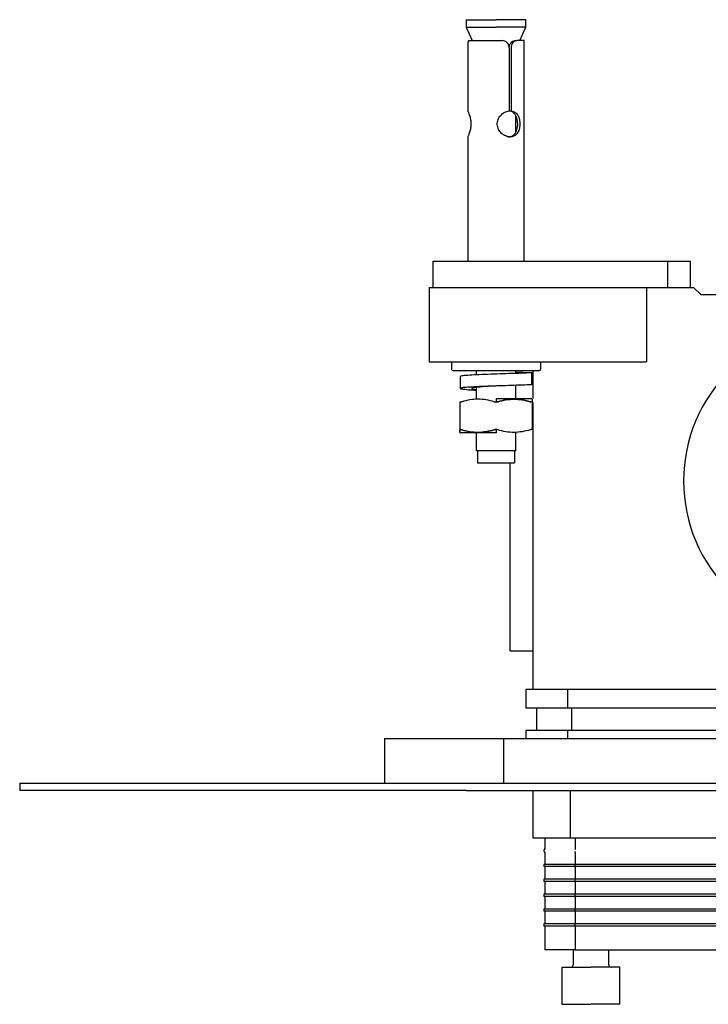
# Model space of a CAD drawing. Units: millimetres. Extents: x -228 to 424, y -156 to 373.
# Drawn here: x -2 to 91, y 241 to 373 of the extents above; entities that cross this region are included whole.
import ezdxf

# ---------------------------------------------------------------- set-up
doc = ezdxf.new("R2010")
doc.units = ezdxf.units.MM

msp = doc.modelspace()

# ---------------------------------------------------------------- linework, layer by layer
at = {"color": 7, "linetype": 'Continuous', "lineweight": 25}
for p, q in [((57.98, 373.43), (57.98, 372.43)), ((57.98, 373.43), (61.98, 373.43)), ((65.98, 373.43), (61.98, 373.43)), ((65.98, 372.43), (65.98, 373.43)), ((57.98, 372.43), (58.79, 370.63)), ((57.98, 372.43), (61.98, 372.43)), ((65.98, 372.43), (61.98, 372.43)), ((65.17, 370.63), (65.98, 372.43)), ((58.36, 370.63), (62.79, 370.63)), ((64.52, 370.63), (64.78, 370.63)), ((65.78, 370.63), (64.78, 370.63)), ((65.78, 340.98), (65.78, 370.63)), ((58.18, 369.63), (58.18, 361.17)), ((63.75, 369.63), (63.75, 361.17)), ((63.76, 369.63), (63.76, 361.17)), ((64.01, 369.63), (64.01, 361.17)), ((63.76, 361.17), (64.01, 361.17)), ((64.63, 358.3), (64.63, 360.56)), ((58.18, 357.68), (58.18, 340.98)), ((53.48, 340.98), (53.48, 337.48)), ((53.48, 340.98), (67.45, 340.98)), ((67.45, 340.98), (85.05, 340.98)), ((85.05, 337.48), (85.05, 340.98)), ((85.05, 340.98), (88.09, 340.98)), ((88.09, 337.48), (88.09, 340.98)), ((52.98, 337.48), (52.98, 327.48)), ((52.98, 337.48), (67.7, 337.48)), ((67.7, 337.48), (82.19, 337.48)), ((82.19, 337.48), (82.19, 327.48)), ((82.19, 337.48), (88.51, 337.48)), ((89.53, 336.48), (88.51, 337.48)), ((126.43, 336.48), (89.53, 336.48)), ((52.98, 327.48), (67.7, 327.48)), ((55.98, 327.48), (55.98, 326.58)), ((67.7, 327.48), (82.19, 327.48)), ((67.98, 326.58), (67.98, 327.48)), ((61.98, 326.28), (56.28, 326.28)), ((57.17, 325.51), (57.17, 323.91)), ((59.33, 326.28), (59.33, 325.73)), ((67.68, 326.28), (61.98, 326.28)), ((64.63, 325.96), (64.63, 326.28)), ((66.79, 324.42), (66.79, 326.08)), ((66.98, 322.54), (66.98, 326.28)), ((59.33, 324.05), (59.33, 322.53)), ((64.63, 322.53), (64.63, 324.31)), ((57.13, 322.11), (57.13, 318.35)), ((61.98, 322.53), (61.98, 322.08)), ((61.98, 322.53), (66.66, 322.53)), ((66.83, 322.46), (66.71, 322.53)), ((66.83, 322.11), (66.83, 318.35)), ((66.98, 283.48), (66.98, 322.02)), ((57.13, 318), (57.24, 317.93)), ((61.98, 317.93), (57.29, 317.93)), ((59.33, 317.93), (59.33, 315.53)), ((61.98, 318.39), (61.98, 317.93)), ((64.63, 315.53), (64.63, 317.93)), ((61.98, 315.53), (59.33, 315.53)), ((59.48, 315.53), (59.48, 313.93)), ((64.63, 315.53), (61.98, 315.53)), ((64.48, 315.53), (64.48, 313.93)), ((59.48, 313.93), (64.48, 313.93)), ((63.88, 288.68), (63.88, 313.93)), ((63.88, 288.68), (66.98, 288.68)), ((65.98, 283.48), (65.98, 280.98)), ((71.56, 283.48), (65.98, 283.48)), ((144.39, 283.48), (71.56, 283.48)), ((71.56, 283.48), (71.56, 280.98)), ((71.56, 280.98), (65.98, 280.98)), ((67.48, 277.98), (67.48, 280.98)), ((144.39, 280.98), (71.56, 280.98)), ((72.18, 277.98), (72.18, 280.98)), ((65.98, 277.98), (65.98, 276.88)), ((71.56, 277.98), (65.98, 277.98)), ((71.56, 277.98), (71.56, 276.88)), ((144.39, 277.98), (71.56, 277.98)), ((46.98, 276.88), (46.98, 270.88)), ((46.98, 276.88), (62.98, 276.88)), ((62.98, 276.88), (62.98, 270.88)), ((62.98, 276.88), (107.98, 276.88)), ((-2.02, 270.88), (-2.02, 269.88)), ((-2.02, 270.88), (57.98, 270.88)), ((57.98, 269.88), (-2.02, 269.88)), ((57.98, 270.88), (157.98, 270.88)), ((57.98, 269.88), (157.98, 269.88)), ((66.98, 263.48), (66.98, 269.88)), ((71.98, 263.48), (71.98, 269.88)), ((71.98, 263.48), (66.98, 263.48)), ((68.53, 263.48), (68.53, 262.09)), ((143.98, 263.48), (71.98, 263.48)), ((72.63, 263.48), (72.63, 262.09)), ((72.63, 262.09), (72.63, 261.96)), ((68.53, 261.57), (68.53, 259.98)), ((72.63, 261.57), (72.63, 259.98)), ((68.38, 259.98), (68.38, 259.68)), ((72.56, 259.98), (68.38, 259.98)), ((72.56, 259.68), (68.38, 259.68)), ((68.53, 259.68), (68.53, 257.98)), ((72.56, 259.98), (72.56, 259.68)), ((143.39, 259.98), (72.56, 259.98)), ((143.39, 259.68), (72.56, 259.68)), ((72.63, 259.68), (72.63, 257.98)), ((72.56, 257.98), (68.38, 257.98)), ((68.38, 257.98), (68.38, 257.68)), ((72.56, 257.98), (72.56, 257.68)), ((143.39, 257.98), (72.56, 257.98)), ((72.56, 257.68), (68.38, 257.68)), ((68.53, 257.68), (68.53, 255.98)), ((143.39, 257.68), (72.56, 257.68)), ((72.63, 257.68), (72.63, 255.98)), ((68.38, 255.98), (68.38, 255.68)), ((72.56, 255.98), (68.38, 255.98)), ((72.56, 255.68), (68.38, 255.68)), ((68.53, 255.68), (68.53, 253.98)), ((72.56, 255.98), (72.56, 255.68)), ((143.39, 255.98), (72.56, 255.98)), ((143.39, 255.68), (72.56, 255.68)), ((72.63, 255.68), (72.63, 253.98)), ((68.38, 253.98), (68.38, 253.68)), ((72.56, 253.98), (68.38, 253.98)), ((72.56, 253.98), (72.56, 253.68)), ((143.39, 253.98), (72.56, 253.98)), ((72.56, 253.68), (68.38, 253.68)), ((68.53, 253.68), (68.53, 251.98)), ((143.39, 253.68), (72.56, 253.68)), ((72.63, 253.68), (72.63, 251.98)), ((72.56, 251.98), (68.38, 251.98)), ((68.38, 251.98), (68.38, 251.68)), ((72.56, 251.68), (68.38, 251.68)), ((68.53, 251.68), (68.53, 248.48)), ((72.56, 251.98), (72.56, 251.68)), ((143.39, 251.98), (72.56, 251.98)), ((143.39, 251.68), (72.56, 251.68)), ((72.63, 251.68), (72.63, 248.48)), ((72.63, 248.48), (68.53, 248.48)), ((72.33, 248.48), (72.33, 246.48)), ((72.63, 248.48), (105.33, 248.48)), ((77.13, 246.48), (77.13, 248.48)), ((70.83, 246.18), (70.83, 241.18)), ((70.83, 246.18), (74.73, 246.18)), ((78.63, 246.18), (74.73, 246.18)), ((78.63, 241.18), (78.63, 246.18)), ((70.83, 241.18), (74.73, 241.18)), ((78.63, 241.18), (74.73, 241.18))]:
    msp.add_line(p, q, dxfattribs=at)
at = {"color": 7, "linetype": 'Continuous', "lineweight": 25, "flags": 128}
msp.add_lwpolyline([(63.62, 357.7), (63.89, 357.71), (64.27, 357.88), (64.58, 358.19), (64.79, 358.68), (64.89, 359.27), (64.87, 359.81), (64.77, 360.27), (64.56, 360.7), (64.19, 361.04), (63.76, 361.17), (63.76, 361.17)], dxfattribs=at)
at = {"color": 7, "linetype": 'Continuous', "lineweight": 25}
for centre, radius, start, end in [((107.98, 311.48), 20.8, 90, 270), ((56.28, 326.58), 0.3, 180, 270), ((67.68, 326.58), 0.3, 270, 0), ((68.53, 261.83), 0.15, 120, 240), ((68.36, 262.08), 0.168, 313.1768, 2.4091), ((68.38, 261.57), 0.15, 0, 60), ((72.46, 261.58), 0.168, 357.5955, 46.8208), ((72.03, 246.48), 0.3, 270, 0), ((77.43, 246.48), 0.3, 180, 270)]:
    msp.add_arc(centre, radius, start, end, dxfattribs=at)
for points, knots in [([(58.36, 370.63), (58.31, 370.63), (58.28, 370.61), (58.23, 370.51), (58.21, 370.44), (58.19, 370.25), (58.19, 370.14), (58.18, 369.9), (58.18, 369.76), (58.18, 369.63)], [0, 0, 0, 0, 0.25, 0.25, 0.5, 0.5, 0.75, 0.75, 1, 1, 1, 1]), ([(63.75, 369.63), (63.75, 369.76), (63.72, 369.9), (63.63, 370.14), (63.56, 370.25), (63.39, 370.44), (63.28, 370.51), (63.05, 370.61), (62.92, 370.63), (62.79, 370.63)], [0, 0, 0, 0, 0.25, 0.25, 0.5, 0.5, 0.75, 0.75, 1, 1, 1, 1]), ([(63.76, 369.63), (63.76, 369.77), (63.78, 369.9), (63.86, 370.14), (63.93, 370.25), (64.08, 370.44), (64.16, 370.51), (64.34, 370.61), (64.43, 370.63), (64.52, 370.63)], [0, 0, 0, 0, 0.25, 0.25, 0.5, 0.5, 0.75, 0.75, 1, 1, 1, 1]), ([(64.78, 370.63), (64.69, 370.63), (64.6, 370.61), (64.42, 370.51), (64.33, 370.44), (64.18, 370.25), (64.11, 370.14), (64.03, 369.9), (64.01, 369.76), (64.01, 369.63)], [0, 0, 0, 0, 0.25, 0.25, 0.5, 0.5, 0.75, 0.75, 1, 1, 1, 1]), ([(58.18, 361.17), (58.18, 361.17), (58.19, 361.14), (58.22, 361.08), (58.24, 361.04), (58.28, 360.94), (58.3, 360.89), (58.35, 360.75), (58.38, 360.68), (58.46, 360.44), (58.51, 360.24), (58.59, 359.83), (58.61, 359.61), (58.6, 359.27), (58.59, 359.16), (58.57, 358.94), (58.55, 358.84), (58.49, 358.53), (58.44, 358.35), (58.36, 358.12), (58.33, 358.05), (58.28, 357.92), (58.26, 357.87), (58.2, 357.74), (58.18, 357.69), (58.18, 357.68)], [0, 0, 0, 0, 0.0625, 0.0625, 0.125, 0.125, 0.1875, 0.1875, 0.25, 0.25, 0.375, 0.375, 0.5, 0.5, 0.5625, 0.5625, 0.625, 0.625, 0.75, 0.75, 0.8125, 0.8125, 0.875, 0.875, 1, 1, 1, 1]), ([(64.01, 361.17), (64.1, 361.17), (64.19, 361.14), (64.36, 361.08), (64.45, 361.04), (64.6, 360.94), (64.67, 360.88), (64.79, 360.75), (64.85, 360.67), (65, 360.42), (65.07, 360.23), (65.16, 359.81), (65.18, 359.58), (65.18, 359.25), (65.17, 359.13), (65.13, 358.91), (65.11, 358.81), (65.02, 358.5), (64.94, 358.32), (64.77, 358.09), (64.71, 358.03), (64.58, 357.91), (64.5, 357.85), (64.34, 357.77), (64.25, 357.74), (64.07, 357.69), (63.98, 357.68), (63.68, 357.68), (63.48, 357.73), (63.18, 357.85), (63.08, 357.9), (62.9, 358.02), (62.81, 358.09), (62.65, 358.24), (62.57, 358.33), (62.44, 358.51), (62.38, 358.6), (62.22, 358.91), (62.16, 359.12), (62.14, 359.47), (62.15, 359.58), (62.19, 359.8), (62.22, 359.91), (62.34, 360.23), (62.47, 360.42), (62.77, 360.75), (62.95, 360.89), (63.24, 361.04), (63.34, 361.08), (63.54, 361.14), (63.64, 361.17), (63.75, 361.17)], [0, 0, 0, 0, 0.03125, 0.03125, 0.0625, 0.0625, 0.09375, 0.09375, 0.125, 0.125, 0.1875, 0.1875, 0.25, 0.25, 0.28125, 0.28125, 0.3125, 0.3125, 0.375, 0.375, 0.40625, 0.40625, 0.4375, 0.4375, 0.46875, 0.46875, 0.5, 0.5, 0.5625, 0.5625, 0.59375, 0.59375, 0.625, 0.625, 0.65625, 0.65625, 0.6875, 0.6875, 0.75, 0.75, 0.78125, 0.78125, 0.8125, 0.8125, 0.875, 0.875, 0.9375, 0.9375, 0.96875, 0.96875, 1, 1, 1, 1]), ([(64.63, 326.07), (64.75, 326.07), (65.35, 326.07), (66.12, 326.06), (66.76, 326.04), (66.85, 326.01), (66.38, 325.98), (65.42, 325.94), (64.08, 325.9), (62.49, 325.85), (60.85, 325.79), (59.33, 325.73), (58.12, 325.66), (57.32, 325.59), (57.22, 325.54), (57.18, 325.51)], [0, 0, 0, 0, 0.020533, 0.102328, 0.184127, 0.265932, 0.347747, 0.42957, 0.511407, 0.593259, 0.675127, 0.757015, 0.838923, 0.920855, 1, 1, 1, 1]), ([(64.63, 326.06), (64.66, 326.06), (64.95, 326.05), (65.05, 326.04), (65.15, 326.03)], [0, 0, 0, 0, 0.127031, 1, 1, 1, 1]), ([(66.73, 324.42), (66.74, 324.41), (66.81, 324.4), (66.36, 324.38), (65.43, 324.34), (64.07, 324.3), (62.49, 324.25), (60.85, 324.19), (59.33, 324.13), (58.11, 324.06), (57.33, 323.99), (57.07, 323.91), (57.38, 323.83), (58.14, 323.74), (58.95, 323.68), (59.33, 323.65)], [0, 0, 0, 0, 0.028042, 0.109797, 0.191561, 0.273339, 0.355132, 0.436941, 0.518769, 0.600618, 0.682491, 0.764388, 0.846314, 0.928268, 1, 1, 1, 1]), ([(61.97, 324.23), (61.72, 324.22), (61.11, 324.19), (60.19, 324.13), (59.37, 324.06), (58.84, 323.99), (58.67, 323.91), (58.83, 323.83), (59.18, 323.78), (59.33, 323.76)], [0, 0, 0, 0, 0.106254, 0.261728, 0.417289, 0.572947, 0.72871, 0.884587, 1, 1, 1, 1]), ([(57.13, 322.11), (57.13, 322.09), (57.15, 322.08), (57.24, 322.08), (57.3, 322.09), (57.38, 322.11)], [0, 0, 0, 0, 0.5, 0.5, 1, 1, 1, 1]), ([(61.73, 322.11), (61.01, 322.33), (60.29, 322.46), (59.19, 322.46), (58.82, 322.43), (58.09, 322.31), (57.73, 322.22), (57.38, 322.11)], [0, 0, 0, 0, 0.5, 0.5, 0.75, 0.75, 1, 1, 1, 1]), ([(62.23, 322.11), (62.94, 322.33), (63.66, 322.46), (64.76, 322.46), (65.13, 322.43), (65.86, 322.31), (66.22, 322.22), (66.58, 322.11)], [0, 0, 0, 0, 0.5, 0.5, 0.75, 0.75, 1, 1, 1, 1]), ([(66.58, 322.11), (65.86, 322.33), (65.14, 322.46), (64.04, 322.46), (63.67, 322.43), (62.94, 322.31), (62.58, 322.22), (62.23, 322.11)], [0, 0, 0, 0, 0.5, 0.5, 0.75, 0.75, 1, 1, 1, 1]), ([(66.83, 322.11), (66.83, 322.09), (66.8, 322.08), (66.72, 322.08), (66.65, 322.09), (66.58, 322.11)], [0, 0, 0, 0, 0.5, 0.5, 1, 1, 1, 1]), ([(66.58, 322.11), (66.65, 322.09), (66.72, 322.08), (66.8, 322.08), (66.83, 322.09), (66.83, 322.11)], [0, 0, 0, 0, 0.5, 0.5, 1, 1, 1, 1]), ([(66.83, 322.4), (66.83, 322.42), (66.83, 322.54), (66.83, 322.31), (66.83, 322.11)], [0, 0, 0, 0, 0.166378, 1, 1, 1, 1]), ([(57.13, 318.35), (57.13, 318.37), (57.15, 318.39), (57.24, 318.39), (57.3, 318.37), (57.38, 318.35)], [0, 0, 0, 0, 0.5, 0.5, 1, 1, 1, 1]), ([(57.38, 318.35), (57.3, 318.37), (57.24, 318.39), (57.15, 318.39), (57.13, 318.37), (57.13, 318.35)], [0, 0, 0, 0, 0.5, 0.5, 1, 1, 1, 1]), ([(57.13, 318.35), (57.13, 318.13), (57.13, 318), (57.13, 318), (57.13, 318.03), (57.13, 318.15), (57.13, 318.24), (57.13, 318.35)], [0, 0, 0, 0, 0.5, 0.5, 0.75, 0.75, 1, 1, 1, 1]), ([(61.73, 318.35), (61.01, 318.13), (60.29, 318), (59.19, 318), (58.82, 318.03), (58.09, 318.15), (57.73, 318.24), (57.38, 318.35)], [0, 0, 0, 0, 0.5, 0.5, 0.75, 0.75, 1, 1, 1, 1]), ([(57.38, 318.35), (58.09, 318.13), (58.81, 318), (59.91, 318), (60.28, 318.03), (61.01, 318.15), (61.37, 318.24), (61.73, 318.35)], [0, 0, 0, 0, 0.5, 0.5, 0.75, 0.75, 1, 1, 1, 1]), ([(66.58, 318.35), (65.86, 318.13), (65.14, 318), (64.04, 318), (63.67, 318.03), (62.94, 318.15), (62.58, 318.24), (62.23, 318.35)], [0, 0, 0, 0, 0.5, 0.5, 0.75, 0.75, 1, 1, 1, 1]), ([(66.83, 318.35), (66.83, 318.37), (66.8, 318.39), (66.72, 318.39), (66.65, 318.37), (66.58, 318.35)], [0, 0, 0, 0, 0.5, 0.5, 1, 1, 1, 1]), ([(68.53, 262.09), (68.53, 262.09), (68.53, 262.07), (68.52, 262.05), (68.51, 262.02), (68.48, 261.98), (68.46, 261.97), (68.45, 261.96)], [0, 0, 0, 0, 0.067175, 0.250329, 0.500226, 0.754355, 1, 1, 1, 1]), ([(68.47, 261.96), (68.47, 261.96), (68.45, 261.96), (68.45, 261.96), (68.45, 261.96)], [0, 0, 0, 0, 0.493109, 1, 1, 1, 1]), ([(72.63, 262.09), (72.63, 262.09), (72.63, 262.07), (72.62, 262.05), (72.61, 262.02), (72.6, 261.98), (72.58, 261.97), (72.57, 261.96)], [0, 0, 0, 0, 0.067175, 0.2503286, 0.5002259, 0.7543553, 1, 1, 1, 1]), ([(68.45, 261.7), (68.46, 261.69), (68.48, 261.68), (68.51, 261.65), (68.52, 261.61), (68.53, 261.58), (68.53, 261.57)], [0, 0, 0, 0, 0.246297, 0.500797, 0.754945, 1, 1, 1, 1]), ([(68.45, 261.7), (68.45, 261.7), (68.45, 261.7), (68.47, 261.7), (68.47, 261.7)], [0, 0, 0, 0, 0.506796, 1, 1, 1, 1]), ([(68.53, 261.57), (68.53, 261.58), (68.53, 261.59), (68.52, 261.61), (68.51, 261.65), (68.5, 261.68), (68.48, 261.69), (68.47, 261.7)], [0, 0, 0, 0, 0.067175, 0.250329, 0.500226, 0.754355, 1, 1, 1, 1]), ([(72.63, 261.57), (72.63, 261.58), (72.63, 261.59), (72.63, 261.61), (72.63, 261.65), (72.63, 261.68), (72.63, 261.69), (72.63, 261.7)], [0, 0, 0, 0, 0.067175, 0.250329, 0.500226, 0.754355, 1, 1, 1, 1])]:
    msp.add_open_spline(points, degree=3, knots=knots, dxfattribs=at)
for points in [[(61.73, 322.11), (61.8, 322.09), (61.89, 322.08), (61.98, 322.08)], [(62.23, 322.11), (62.15, 322.09), (62.06, 322.08), (61.98, 322.08)], [(61.98, 322.08), (62.06, 322.08), (62.15, 322.09), (62.23, 322.11)], [(61.98, 318.39), (61.89, 318.39), (61.8, 318.37), (61.73, 318.35)], [(61.73, 318.35), (61.8, 318.37), (61.89, 318.39), (61.98, 318.39)], [(62.23, 318.35), (62.15, 318.37), (62.06, 318.39), (61.98, 318.39)]]:
    msp.add_open_spline(points, degree=3, dxfattribs=at)

doc.saveas('drawing.dxf')
